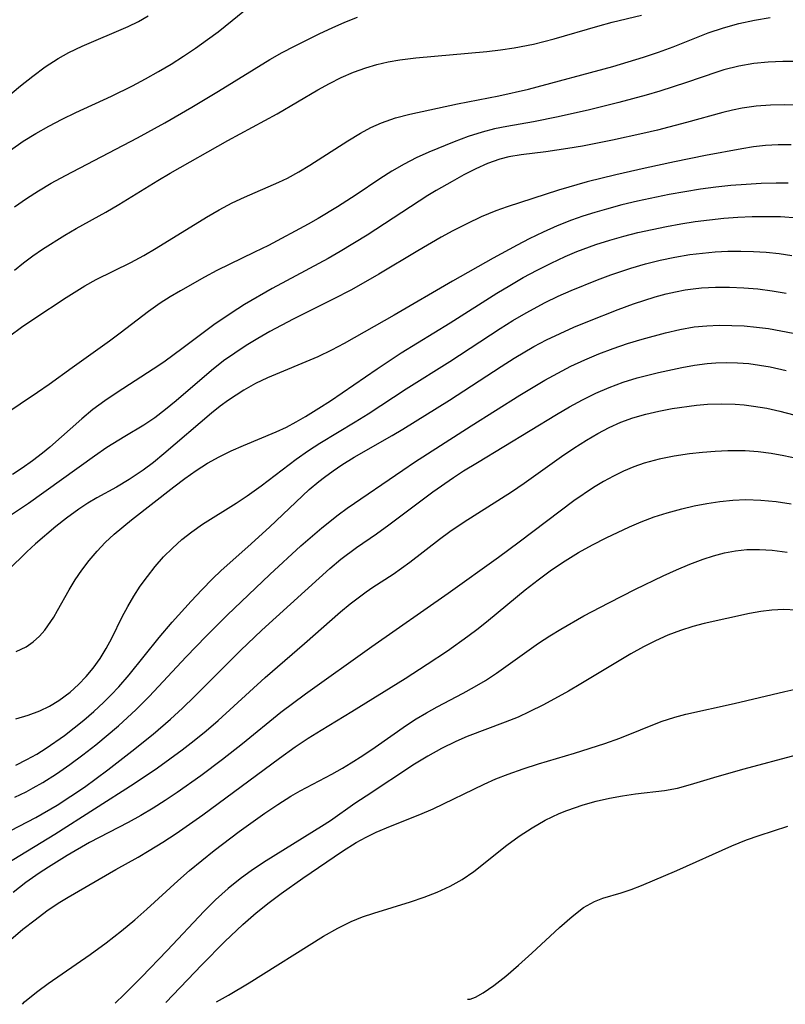
# Model space of a CAD drawing. Extents: x 1843564 to 1851766, y 3198733 to 3199311.
# Drawn here: x 1846474 to 1846565, y 3198768 to 3198886 of the extents above; entities that cross this region are included whole.
import ezdxf

# ---------------------------------------------------------------- set-up
doc = ezdxf.new("R2010")
doc.units = 0

msp = doc.modelspace()

# ---------------------------------------------------------------- linework, layer by layer
at = {"layer": 'Unknown_Line_Type', "color": 0}
for points in [[(1846472.47, 3198870.19, 1816), (1846473.98, 3198871.25, 1816), (1846475.51, 3198872.2, 1816), (1846477.07, 3198873.08, 1816), (1846478.67, 3198873.91, 1816), (1846480.29, 3198874.69, 1816), (1846484.59, 3198876.66, 1816), (1846487.08, 3198877.88, 1816), (1846488.65, 3198878.72, 1816), (1846490.19, 3198879.6, 1816), (1846491.7, 3198880.5, 1816), (1846493.19, 3198881.44, 1816), (1846494.65, 3198882.42, 1816), (1846496.08, 3198883.43, 1816), (1846497.33, 3198884.38, 1816), (1846501.32, 3198887.59, 1816)], [(1846468.1, 3198873.23, 1814), (1846473.69, 3198877.89, 1814), (1846475.15, 3198879.07, 1814), (1846476.63, 3198880.17, 1814), (1846478.17, 3198881.17, 1814), (1846479.48, 3198881.88, 1814), (1846481.05, 3198882.64, 1814), (1846486.58, 3198885.01, 1814), (1846487.81, 3198885.62, 1814), (1846488.97, 3198886.29, 1814)], [(1846472.38, 3198847.96, 1822), (1846473.81, 3198848.99, 1822), (1846475.27, 3198849.98, 1822), (1846479.13, 3198852.53, 1822), (1846481.39, 3198853.95, 1822), (1846482.74, 3198854.68, 1822), (1846486.89, 3198856.72, 1822), (1846488.43, 3198857.56, 1822), (1846489.94, 3198858.45, 1822), (1846495.94, 3198862.18, 1822), (1846497.47, 3198863.06, 1822), (1846499.02, 3198863.87, 1822), (1846500.51, 3198864.57, 1822), (1846504.59, 3198866.34, 1822), (1846505.63, 3198866.84, 1822), (1846507, 3198867.59, 1822), (1846508.34, 3198868.39, 1822), (1846512.87, 3198871.31, 1822), (1846514.4, 3198872.22, 1822), (1846515.64, 3198872.89, 1822), (1846516.92, 3198873.47, 1822), (1846518.58, 3198874.05, 1822), (1846520.3, 3198874.51, 1822), (1846526.01, 3198875.74, 1822), (1846530.97, 3198876.7, 1822), (1846534.49, 3198877.48, 1822), (1846544.62, 3198880.23, 1822), (1846548.26, 3198881.33, 1822), (1846550.06, 3198881.93, 1822), (1846551.83, 3198882.57, 1822), (1846556.03, 3198884.23, 1822), (1846557.84, 3198884.84, 1822), (1846559.68, 3198885.35, 1822), (1846561.55, 3198885.76, 1822), (1846563.43, 3198886.07, 1822)], [(1846472.94, 3198863.39, 1818), (1846474.38, 3198864.38, 1818), (1846475.85, 3198865.33, 1818), (1846477.36, 3198866.23, 1818), (1846479.05, 3198867.16, 1818), (1846487.68, 3198871.66, 1818), (1846490.95, 3198873.48, 1818), (1846494.19, 3198875.36, 1818), (1846497.39, 3198877.27, 1818), (1846503.55, 3198881.05, 1818), (1846505.01, 3198881.88, 1818), (1846506.5, 3198882.66, 1818), (1846509.5, 3198884.15, 1818), (1846511, 3198884.86, 1818), (1846512.51, 3198885.53, 1818), (1846514.01, 3198886.14, 1818)], [(1846472.95, 3198855.81, 1820), (1846474.04, 3198856.69, 1820), (1846475.17, 3198857.53, 1820), (1846476.33, 3198858.33, 1820), (1846478.98, 3198860, 1820), (1846480.33, 3198860.8, 1820), (1846483.9, 3198862.78, 1820), (1846485.47, 3198863.69, 1820), (1846490.13, 3198866.57, 1820), (1846491.58, 3198867.43, 1820), (1846498.49, 3198871.34, 1820), (1846504.41, 3198874.54, 1820), (1846509.26, 3198877.4, 1820), (1846510.66, 3198878.17, 1820), (1846512.08, 3198878.88, 1820), (1846513.54, 3198879.52, 1820), (1846515.02, 3198880.07, 1820), (1846516.36, 3198880.46, 1820), (1846517.71, 3198880.77, 1820), (1846519.09, 3198881.01, 1820), (1846521, 3198881.26, 1820), (1846529.52, 3198882, 1820), (1846531.17, 3198882.19, 1820), (1846532.8, 3198882.43, 1820), (1846535.09, 3198882.88, 1820), (1846537.57, 3198883.51, 1820), (1846542.8, 3198885.05, 1820), (1846544.53, 3198885.52, 1820), (1846548.05, 3198886.38, 1820)], [(1846566.7, 3198880.8, 1824), (1846564.95, 3198880.81, 1824), (1846563.2, 3198880.74, 1824), (1846561.48, 3198880.57, 1824), (1846559.68, 3198880.26, 1824), (1846557.91, 3198879.81, 1824), (1846557.04, 3198879.55, 1824), (1846553.43, 3198878.29, 1824), (1846550.23, 3198877.27, 1824), (1846548.61, 3198876.79, 1824), (1846545.34, 3198875.91, 1824), (1846541.8, 3198875.04, 1824), (1846538.04, 3198874.19, 1824), (1846535.12, 3198873.59, 1824), (1846531.92, 3198873.04, 1824), (1846530.43, 3198872.74, 1824), (1846528.96, 3198872.36, 1824), (1846527.27, 3198871.81, 1824), (1846525.59, 3198871.18, 1824), (1846522.57, 3198869.95, 1824), (1846521.07, 3198869.27, 1824), (1846519.61, 3198868.53, 1824), (1846518.14, 3198867.67, 1824), (1846516.7, 3198866.75, 1824), (1846513.85, 3198864.83, 1824), (1846511.64, 3198863.39, 1824), (1846509.33, 3198861.99, 1824), (1846508.12, 3198861.31, 1824), (1846503.36, 3198858.78, 1824), (1846501.71, 3198857.95, 1824), (1846497.19, 3198855.77, 1824), (1846495.71, 3198854.99, 1824), (1846492.83, 3198853.35, 1824), (1846491.6, 3198852.62, 1824), (1846490.39, 3198851.86, 1824), (1846489.02, 3198850.88, 1824), (1846485.61, 3198848.25, 1824), (1846484.34, 3198847.31, 1824), (1846479.85, 3198844.13, 1824), (1846477.11, 3198842.1, 1824), (1846475.73, 3198841.14, 1824), (1846471.56, 3198838.36, 1824)], [(1846566.94, 3198875.58, 1826), (1846565.21, 3198875.61, 1826), (1846563.49, 3198875.57, 1826), (1846561.78, 3198875.45, 1826), (1846560.09, 3198875.22, 1826), (1846558.92, 3198874.99, 1826), (1846557.76, 3198874.71, 1826), (1846553.41, 3198873.49, 1826), (1846549.97, 3198872.6, 1826), (1846548.18, 3198872.17, 1826), (1846544.58, 3198871.38, 1826), (1846540.99, 3198870.68, 1826), (1846539.21, 3198870.38, 1826), (1846536.58, 3198870, 1826), (1846533.61, 3198869.64, 1826), (1846532.16, 3198869.38, 1826), (1846531.07, 3198869.11, 1826), (1846529.61, 3198868.59, 1826), (1846528.18, 3198867.95, 1826), (1846526.76, 3198867.23, 1826), (1846525.35, 3198866.45, 1826), (1846523.44, 3198865.35, 1826), (1846522.46, 3198864.75, 1826), (1846515.19, 3198860.02, 1826), (1846511.96, 3198858.05, 1826), (1846510.51, 3198857.23, 1826), (1846505.51, 3198854.55, 1826), (1846503.82, 3198853.62, 1826), (1846500.51, 3198851.68, 1826), (1846498.89, 3198850.66, 1826), (1846496.81, 3198849.25, 1826), (1846493.17, 3198846.49, 1826), (1846490.83, 3198844.79, 1826), (1846489.56, 3198843.94, 1826), (1846485.25, 3198841.17, 1826), (1846483.77, 3198840.16, 1826), (1846482.34, 3198839.1, 1826), (1846481.02, 3198838.01, 1826), (1846477.19, 3198834.62, 1826), (1846476.31, 3198833.9, 1826), (1846475.1, 3198832.97, 1826), (1846473.87, 3198832.1, 1826), (1846472.72, 3198831.34, 1826)], [(1846565.94, 3198870.84, 1828), (1846564.4, 3198870.84, 1828), (1846562.87, 3198870.75, 1828), (1846561.46, 3198870.58, 1828), (1846560.05, 3198870.36, 1828), (1846555.7, 3198869.56, 1828), (1846552, 3198868.81, 1828), (1846548.49, 3198868.05, 1828), (1846544.98, 3198867.24, 1828), (1846541.51, 3198866.38, 1828), (1846538.1, 3198865.41, 1828), (1846531.95, 3198863.39, 1828), (1846530.59, 3198862.92, 1828), (1846528.85, 3198862.19, 1828), (1846527.13, 3198861.38, 1828), (1846525.43, 3198860.52, 1828), (1846524.03, 3198859.76, 1828), (1846521.24, 3198858.14, 1828), (1846516.6, 3198855.35, 1828), (1846513.31, 3198853.46, 1828), (1846511.1, 3198852.32, 1828), (1846506.31, 3198849.93, 1828), (1846503.55, 3198848.45, 1828), (1846502.11, 3198847.63, 1828), (1846500.7, 3198846.78, 1828), (1846499.33, 3198845.88, 1828), (1846498, 3198844.94, 1828), (1846496.54, 3198843.78, 1828), (1846492.33, 3198840.16, 1828), (1846491.05, 3198839.1, 1828), (1846489.76, 3198838.11, 1828), (1846488.45, 3198837.23, 1828), (1846486.15, 3198835.89, 1828), (1846484.01, 3198834.55, 1828), (1846482.52, 3198833.52, 1828), (1846474.62, 3198827.87, 1828), (1846471.87, 3198826.03, 1828)], [(1846565.61, 3198866.24, 1830), (1846564.17, 3198866.25, 1830), (1846562.37, 3198866.2, 1830), (1846560.56, 3198866.09, 1830), (1846558.75, 3198865.94, 1830), (1846556.93, 3198865.75, 1830), (1846555.11, 3198865.51, 1830), (1846553.22, 3198865.21, 1830), (1846551.33, 3198864.87, 1830), (1846547.56, 3198864.08, 1830), (1846545.7, 3198863.63, 1830), (1846543.84, 3198863.14, 1830), (1846542.43, 3198862.73, 1830), (1846541.03, 3198862.29, 1830), (1846539.64, 3198861.79, 1830), (1846537.93, 3198861.11, 1830), (1846536.25, 3198860.35, 1830), (1846534.58, 3198859.55, 1830), (1846533.13, 3198858.81, 1830), (1846530.27, 3198857.26, 1830), (1846525.4, 3198854.49, 1830), (1846518.41, 3198850.42, 1830), (1846512.45, 3198847.03, 1830), (1846510.92, 3198846.23, 1830), (1846509.26, 3198845.44, 1830), (1846503.27, 3198842.92, 1830), (1846501.83, 3198842.22, 1830), (1846500.43, 3198841.43, 1830), (1846498.59, 3198840.24, 1830), (1846497.6, 3198839.51, 1830), (1846496.55, 3198838.67, 1830), (1846490.85, 3198833.79, 1830), (1846489.61, 3198832.79, 1830), (1846488.35, 3198831.84, 1830), (1846486.69, 3198830.72, 1830), (1846485.17, 3198829.82, 1830), (1846482.83, 3198828.54, 1830), (1846481.74, 3198827.88, 1830), (1846480.66, 3198827.18, 1830), (1846479.18, 3198826.12, 1830), (1846477.89, 3198825.11, 1830), (1846475.46, 3198823.03, 1830), (1846474.43, 3198822.07, 1830), (1846472.2, 3198819.88, 1830)], [(1846473.17, 3198810.14, 1832), (1846474.35, 3198810.7, 1832), (1846475.2, 3198811.28, 1832), (1846475.95, 3198811.95, 1832), (1846476.59, 3198812.7, 1832), (1846477.65, 3198814.26, 1832), (1846478.12, 3198815.03, 1832), (1846479.49, 3198817.51, 1832), (1846480.22, 3198818.7, 1832), (1846481.02, 3198819.87, 1832), (1846481.89, 3198821.03, 1832), (1846482.84, 3198822.14, 1832), (1846483.83, 3198823.19, 1832), (1846484.88, 3198824.18, 1832), (1846486.97, 3198825.89, 1832), (1846492.04, 3198829.87, 1832), (1846493.36, 3198830.85, 1832), (1846494.7, 3198831.8, 1832), (1846496.08, 3198832.68, 1832), (1846497.48, 3198833.46, 1832), (1846498.92, 3198834.17, 1832), (1846500.38, 3198834.82, 1832), (1846504.3, 3198836.43, 1832), (1846505.51, 3198837, 1832), (1846506.67, 3198837.63, 1832), (1846507.81, 3198838.3, 1832), (1846509.4, 3198839.27, 1832), (1846510.8, 3198840.17, 1832), (1846516.37, 3198844.01, 1832), (1846519.24, 3198845.89, 1832), (1846525.12, 3198849.5, 1832), (1846530.73, 3198853.06, 1832), (1846532.25, 3198853.98, 1832), (1846533.88, 3198854.92, 1832), (1846535.53, 3198855.81, 1832), (1846537.21, 3198856.66, 1832), (1846538.91, 3198857.44, 1832), (1846540.31, 3198858.03, 1832), (1846542.58, 3198858.87, 1832), (1846544.24, 3198859.4, 1832), (1846545.91, 3198859.88, 1832), (1846547.61, 3198860.31, 1832), (1846551.02, 3198861.05, 1832), (1846552.74, 3198861.37, 1832), (1846554.47, 3198861.64, 1832), (1846556.17, 3198861.85, 1832), (1846557.88, 3198862.03, 1832), (1846559.58, 3198862.16, 1832), (1846561.29, 3198862.24, 1832), (1846563, 3198862.26, 1832), (1846564.69, 3198862.23, 1832), (1846566.7, 3198862.08, 1832)], [(1846473.12, 3198802.08, 1834), (1846474.58, 3198802.5, 1834), (1846475.99, 3198803.02, 1834), (1846477.15, 3198803.59, 1834), (1846478.26, 3198804.25, 1834), (1846479.62, 3198805.27, 1834), (1846480.61, 3198806.16, 1834), (1846481.53, 3198807.12, 1834), (1846482.39, 3198808.15, 1834), (1846483.21, 3198809.3, 1834), (1846483.95, 3198810.49, 1834), (1846484.62, 3198811.72, 1834), (1846485.85, 3198814.27, 1834), (1846486.51, 3198815.52, 1834), (1846487.24, 3198816.75, 1834), (1846488.02, 3198817.96, 1834), (1846488.87, 3198819.13, 1834), (1846489.8, 3198820.32, 1834), (1846490.81, 3198821.46, 1834), (1846491.87, 3198822.52, 1834), (1846493, 3198823.53, 1834), (1846494.19, 3198824.47, 1834), (1846495.48, 3198825.37, 1834), (1846499.49, 3198827.91, 1834), (1846500.82, 3198828.77, 1834), (1846502.48, 3198829.97, 1834), (1846506.7, 3198833.16, 1834), (1846508.15, 3198834.19, 1834), (1846509.52, 3198835.08, 1834), (1846513.75, 3198837.63, 1834), (1846515.29, 3198838.59, 1834), (1846519.87, 3198841.59, 1834), (1846525.08, 3198844.87, 1834), (1846531.12, 3198848.81, 1834), (1846532.64, 3198849.77, 1834), (1846534.23, 3198850.71, 1834), (1846536.52, 3198851.94, 1834), (1846538.05, 3198852.68, 1834), (1846539.61, 3198853.38, 1834), (1846542.77, 3198854.67, 1834), (1846544.36, 3198855.26, 1834), (1846546.75, 3198856.07, 1834), (1846548.5, 3198856.58, 1834), (1846550.26, 3198857.01, 1834), (1846552.04, 3198857.37, 1834), (1846553.83, 3198857.67, 1834), (1846555.35, 3198857.85, 1834), (1846556.87, 3198857.99, 1834), (1846558.39, 3198858.07, 1834), (1846559.92, 3198858.1, 1834), (1846561.45, 3198858.06, 1834), (1846562.98, 3198857.96, 1834), (1846564.5, 3198857.8, 1834), (1846566.02, 3198857.58, 1834)], [(1846473.12, 3198796.52, 1836), (1846474.45, 3198797.17, 1836), (1846475.62, 3198797.83, 1836), (1846476.77, 3198798.55, 1836), (1846478.93, 3198800.06, 1836), (1846481.27, 3198801.91, 1836), (1846482.47, 3198802.94, 1836), (1846483.63, 3198804.02, 1836), (1846484.55, 3198804.95, 1836), (1846485.44, 3198805.9, 1836), (1846486.68, 3198807.35, 1836), (1846490.27, 3198811.8, 1836), (1846491.82, 3198813.63, 1836), (1846494.11, 3198816.17, 1836), (1846495.37, 3198817.52, 1836), (1846496.66, 3198818.83, 1836), (1846497.7, 3198819.82, 1836), (1846500.88, 3198822.65, 1836), (1846503.5, 3198825.04, 1836), (1846508.25, 3198829.52, 1836), (1846509.38, 3198830.49, 1836), (1846510.06, 3198831.02, 1836), (1846511.1, 3198831.79, 1836), (1846512.17, 3198832.51, 1836), (1846513.64, 3198833.42, 1836), (1846518.2, 3198836.02, 1836), (1846519.44, 3198836.76, 1836), (1846525.04, 3198840.25, 1836), (1846531.23, 3198844.28, 1836), (1846532.79, 3198845.26, 1836), (1846535.16, 3198846.65, 1836), (1846536.66, 3198847.45, 1836), (1846538.28, 3198848.24, 1836), (1846539.93, 3198848.97, 1836), (1846541.59, 3198849.67, 1836), (1846545.23, 3198851.09, 1836), (1846547.06, 3198851.76, 1836), (1846549.67, 3198852.61, 1836), (1846550.98, 3198852.97, 1836), (1846552.12, 3198853.23, 1836), (1846553.26, 3198853.44, 1836), (1846554.23, 3198853.57, 1836), (1846555.2, 3198853.68, 1836), (1846556.89, 3198853.77, 1836), (1846558.58, 3198853.77, 1836), (1846560.28, 3198853.7, 1836), (1846561.98, 3198853.56, 1836), (1846563.67, 3198853.35, 1836), (1846565.35, 3198853.06, 1836)], [(1846473.01, 3198792.69, 1838), (1846474.35, 3198793.33, 1838), (1846475.2, 3198793.78, 1838), (1846476.35, 3198794.43, 1838), (1846477.99, 3198795.47, 1838), (1846479.59, 3198796.57, 1838), (1846481.16, 3198797.74, 1838), (1846482.71, 3198798.95, 1838), (1846485.41, 3198801.21, 1838), (1846487.52, 3198803.16, 1838), (1846489.08, 3198804.75, 1838), (1846493.51, 3198809.48, 1838), (1846495.89, 3198811.97, 1838), (1846498.44, 3198814.49, 1838), (1846503.54, 3198819.35, 1838), (1846507.25, 3198822.77, 1838), (1846509.75, 3198824.95, 1838), (1846511.7, 3198826.52, 1838), (1846512.81, 3198827.31, 1838), (1846519.45, 3198831.87, 1838), (1846520.86, 3198832.81, 1838), (1846527.64, 3198837.17, 1838), (1846533.48, 3198840.83, 1838), (1846536.48, 3198842.62, 1838), (1846538.02, 3198843.48, 1838), (1846539.59, 3198844.3, 1838), (1846541.25, 3198845.07, 1838), (1846542.94, 3198845.77, 1838), (1846544.65, 3198846.42, 1838), (1846546.37, 3198847.01, 1838), (1846548.11, 3198847.56, 1838), (1846550.89, 3198848.31, 1838), (1846552.62, 3198848.71, 1838), (1846554.36, 3198849.02, 1838), (1846555.85, 3198849.16, 1838), (1846557.34, 3198849.22, 1838), (1846558.85, 3198849.2, 1838), (1846560.32, 3198849.13, 1838), (1846561.79, 3198849, 1838), (1846563.26, 3198848.81, 1838), (1846564.72, 3198848.56, 1838), (1846566.2, 3198848.25, 1838)], [(1846470.5, 3198787.64, 1840), (1846475.52, 3198790.23, 1840), (1846478.06, 3198791.71, 1840), (1846479.71, 3198792.78, 1840), (1846481.34, 3198793.89, 1840), (1846482.75, 3198794.91, 1840), (1846484.14, 3198795.94, 1840), (1846487, 3198798.17, 1840), (1846489.55, 3198800.22, 1840), (1846491.64, 3198802.02, 1840), (1846493.09, 3198803.35, 1840), (1846494.51, 3198804.72, 1840), (1846500.02, 3198810.23, 1840), (1846502.59, 3198812.67, 1840), (1846509.42, 3198818.9, 1840), (1846510.73, 3198820.06, 1840), (1846512.05, 3198821.18, 1840), (1846513.89, 3198822.6, 1840), (1846516.3, 3198824.24, 1840), (1846517.8, 3198825.32, 1840), (1846523.05, 3198829.24, 1840), (1846525.53, 3198830.97, 1840), (1846526.74, 3198831.77, 1840), (1846528.38, 3198832.78, 1840), (1846537.87, 3198838.53, 1840), (1846539.4, 3198839.42, 1840), (1846540.96, 3198840.27, 1840), (1846542.55, 3198841.06, 1840), (1846544.18, 3198841.76, 1840), (1846545.84, 3198842.38, 1840), (1846547.53, 3198842.91, 1840), (1846550.06, 3198843.55, 1840), (1846552.86, 3198844.14, 1840), (1846554.38, 3198844.42, 1840), (1846555.9, 3198844.62, 1840), (1846556.93, 3198844.72, 1840), (1846558.24, 3198844.76, 1840), (1846559.55, 3198844.72, 1840), (1846560.87, 3198844.62, 1840), (1846562.17, 3198844.45, 1840), (1846563.46, 3198844.22, 1840), (1846565.36, 3198843.8, 1840)], [(1846471.96, 3198784.67, 1842), (1846477.78, 3198788.24, 1842), (1846487.27, 3198794.31, 1842), (1846490.08, 3198796.21, 1842), (1846493.04, 3198798.35, 1842), (1846494.49, 3198799.47, 1842), (1846495.9, 3198800.63, 1842), (1846497.35, 3198801.88, 1842), (1846502.98, 3198807.03, 1842), (1846507.68, 3198811.09, 1842), (1846512.01, 3198814.89, 1842), (1846513.16, 3198815.83, 1842), (1846515.08, 3198817.28, 1842), (1846515.85, 3198817.82, 1842), (1846518.28, 3198819.39, 1842), (1846520.28, 3198820.81, 1842), (1846523.85, 3198823.6, 1842), (1846525.08, 3198824.51, 1842), (1846526.79, 3198825.66, 1842), (1846532.47, 3198829.27, 1842), (1846533.98, 3198830.29, 1842), (1846538.44, 3198833.47, 1842), (1846539.94, 3198834.49, 1842), (1846541.46, 3198835.46, 1842), (1846542.8, 3198836.25, 1842), (1846544.16, 3198836.97, 1842), (1846545.56, 3198837.6, 1842), (1846547, 3198838.13, 1842), (1846548.55, 3198838.58, 1842), (1846550.12, 3198838.94, 1842), (1846551.72, 3198839.23, 1842), (1846554.63, 3198839.62, 1842), (1846555.93, 3198839.74, 1842), (1846557.59, 3198839.81, 1842), (1846559.25, 3198839.76, 1842), (1846560.34, 3198839.67, 1842), (1846561.44, 3198839.53, 1842), (1846563.03, 3198839.26, 1842), (1846564.61, 3198838.91, 1842), (1846566.26, 3198838.5, 1842)], [(1846566.61, 3198833.24, 1844), (1846565.09, 3198833.58, 1844), (1846563.55, 3198833.85, 1844), (1846562.01, 3198834.04, 1844), (1846560.46, 3198834.16, 1844), (1846558.37, 3198834.17, 1844), (1846556.84, 3198834.1, 1844), (1846555.32, 3198833.98, 1844), (1846553.8, 3198833.82, 1844), (1846551.96, 3198833.54, 1844), (1846550.15, 3198833.18, 1844), (1846548.37, 3198832.7, 1844), (1846547.11, 3198832.26, 1844), (1846545.87, 3198831.74, 1844), (1846544.67, 3198831.15, 1844), (1846543.47, 3198830.49, 1844), (1846542.29, 3198829.77, 1844), (1846539.95, 3198828.16, 1844), (1846533.4, 3198823.22, 1844), (1846530.9, 3198821.39, 1844), (1846524.87, 3198817.08, 1844), (1846515.73, 3198810.67, 1844), (1846507.79, 3198805.02, 1844), (1846504.84, 3198802.81, 1844), (1846500.25, 3198799.05, 1844), (1846497.86, 3198797.18, 1844), (1846495.26, 3198795.24, 1844), (1846492.44, 3198793.24, 1844), (1846491.01, 3198792.28, 1844), (1846489.55, 3198791.35, 1844), (1846488.08, 3198790.47, 1844), (1846486.56, 3198789.63, 1844), (1846481.95, 3198787.23, 1844), (1846479.26, 3198785.69, 1844), (1846477.01, 3198784.3, 1844), (1846475.9, 3198783.57, 1844), (1846474.33, 3198782.46, 1844), (1846472.78, 3198781.27, 1844)], [(1846471.95, 3198775.14, 1846), (1846473.97, 3198776.85, 1846), (1846475.42, 3198778, 1846), (1846476.84, 3198779.05, 1846), (1846478.2, 3198779.96, 1846), (1846479.38, 3198780.68, 1846), (1846485.11, 3198784, 1846), (1846487.77, 3198785.5, 1846), (1846489.09, 3198786.27, 1846), (1846490.72, 3198787.28, 1846), (1846492.33, 3198788.34, 1846), (1846495.49, 3198790.56, 1846), (1846504.7, 3198797.34, 1846), (1846506.58, 3198798.69, 1846), (1846508.11, 3198799.73, 1846), (1846509.67, 3198800.72, 1846), (1846513.36, 3198802.94, 1846), (1846519.72, 3198806.91, 1846), (1846522.39, 3198808.62, 1846), (1846524.79, 3198810.2, 1846), (1846527.24, 3198811.95, 1846), (1846528.49, 3198812.9, 1846), (1846529.72, 3198813.88, 1846), (1846534.09, 3198817.51, 1846), (1846535.65, 3198818.73, 1846), (1846537.25, 3198819.9, 1846), (1846538.89, 3198821, 1846), (1846540.5, 3198821.98, 1846), (1846542.15, 3198822.89, 1846), (1846543.82, 3198823.76, 1846), (1846546.6, 3198825.07, 1846), (1846548, 3198825.66, 1846), (1846549.54, 3198826.25, 1846), (1846551.1, 3198826.76, 1846), (1846552.87, 3198827.23, 1846), (1846554.33, 3198827.56, 1846), (1846555.87, 3198827.85, 1846), (1846557.42, 3198828.09, 1846), (1846558.98, 3198828.25, 1846), (1846560.53, 3198828.32, 1846), (1846562.34, 3198828.27, 1846), (1846564.15, 3198828.1, 1846), (1846565.95, 3198827.82, 1846)], [(1846473.92, 3198767.86, 1848), (1846474.17, 3198768.15, 1848), (1846474.8, 3198768.69, 1848), (1846475.75, 3198769.44, 1848), (1846476.99, 3198770.35, 1848), (1846482.01, 3198773.81, 1848), (1846483.93, 3198775.23, 1848), (1846485.79, 3198776.68, 1848), (1846487.38, 3198778, 1848), (1846488.81, 3198779.25, 1848), (1846492.51, 3198782.65, 1848), (1846493.93, 3198783.89, 1848), (1846495.38, 3198785.1, 1848), (1846496.85, 3198786.29, 1848), (1846499.85, 3198788.58, 1848), (1846502.92, 3198790.76, 1848), (1846504.48, 3198791.79, 1848), (1846506.06, 3198792.78, 1848), (1846507.17, 3198793.42, 1848), (1846510.94, 3198795.43, 1848), (1846512.24, 3198796.15, 1848), (1846513.28, 3198796.78, 1848), (1846514.66, 3198797.65, 1848), (1846516.15, 3198798.66, 1848), (1846519.89, 3198801.29, 1848), (1846521.05, 3198802.05, 1848), (1846522.29, 3198802.79, 1848), (1846523.55, 3198803.49, 1848), (1846526.69, 3198805.13, 1848), (1846528.04, 3198805.88, 1848), (1846529.37, 3198806.67, 1848), (1846530.68, 3198807.52, 1848), (1846535.72, 3198811.12, 1848), (1846537.04, 3198811.99, 1848), (1846538.38, 3198812.82, 1848), (1846541.14, 3198814.4, 1848), (1846544.11, 3198815.97, 1848), (1846547.33, 3198817.61, 1848), (1846550.63, 3198819.21, 1848), (1846552.22, 3198819.93, 1848), (1846553.81, 3198820.6, 1848), (1846555.4, 3198821.2, 1848), (1846556.64, 3198821.6, 1848), (1846557.96, 3198821.94, 1848), (1846559.29, 3198822.19, 1848), (1846560.64, 3198822.33, 1848), (1846562.17, 3198822.35, 1848), (1846563.7, 3198822.25, 1848), (1846565.46, 3198822.01, 1848)], [(1846566.57, 3198815.09, 1850), (1846565.09, 3198815.15, 1850), (1846563.63, 3198815.09, 1850), (1846562.32, 3198814.93, 1850), (1846560.96, 3198814.68, 1850), (1846555.53, 3198813.49, 1850), (1846554.19, 3198813.14, 1850), (1846552.69, 3198812.65, 1850), (1846551.2, 3198812.08, 1850), (1846549.73, 3198811.42, 1850), (1846548.27, 3198810.7, 1850), (1846546.75, 3198809.86, 1850), (1846540.77, 3198806.25, 1850), (1846539.28, 3198805.39, 1850), (1846536.29, 3198803.75, 1850), (1846534.58, 3198802.88, 1850), (1846533.27, 3198802.28, 1850), (1846531.72, 3198801.65, 1850), (1846527.17, 3198799.93, 1850), (1846525.79, 3198799.34, 1850), (1846524.1, 3198798.52, 1850), (1846522.45, 3198797.6, 1850), (1846520.87, 3198796.62, 1850), (1846515.05, 3198792.81, 1850), (1846513.72, 3198791.91, 1850), (1846510.78, 3198789.85, 1850), (1846509.71, 3198789.15, 1850), (1846503.08, 3198785.06, 1850), (1846501.45, 3198783.97, 1850), (1846499.98, 3198782.89, 1850), (1846498.55, 3198781.74, 1850), (1846497.03, 3198780.36, 1850), (1846495.67, 3198779.01, 1850), (1846491.22, 3198774.29, 1850), (1846488.16, 3198771.12, 1850), (1846486.1, 3198769.05, 1850), (1846485, 3198767.99, 1850)], [(1846491.07, 3198768.06, 1852), (1846495.39, 3198772.57, 1852), (1846498.16, 3198775.4, 1852), (1846500.3, 3198777.44, 1852), (1846501.88, 3198778.82, 1852), (1846503.44, 3198780.06, 1852), (1846504.89, 3198781.15, 1852), (1846507.48, 3198782.96, 1852), (1846512.25, 3198786.21, 1852), (1846513.87, 3198787.24, 1852), (1846515.05, 3198787.89, 1852), (1846516.27, 3198788.47, 1852), (1846517.99, 3198789.2, 1852), (1846521.49, 3198790.59, 1852), (1846523.07, 3198791.29, 1852), (1846529.18, 3198794.22, 1852), (1846530.6, 3198794.86, 1852), (1846532.05, 3198795.44, 1852), (1846533.87, 3198796.09, 1852), (1846535.71, 3198796.67, 1852), (1846540, 3198797.93, 1852), (1846543.66, 3198799.1, 1852), (1846545.45, 3198799.75, 1852), (1846550.39, 3198801.73, 1852), (1846552.04, 3198802.28, 1852), (1846553.35, 3198802.63, 1852), (1846559.15, 3198803.88, 1852), (1846565.18, 3198805.34, 1852), (1846566.63, 3198805.64, 1852)], [(1846497.15, 3198768.14, 1854), (1846498.6, 3198768.95, 1854), (1846501.04, 3198770.43, 1854), (1846509.96, 3198776.01, 1854), (1846511.67, 3198776.99, 1854), (1846513.27, 3198777.79, 1854), (1846514.63, 3198778.33, 1854), (1846515.99, 3198778.79, 1854), (1846520.39, 3198780.13, 1854), (1846522, 3198780.68, 1854), (1846523.58, 3198781.29, 1854), (1846525.11, 3198782, 1854), (1846526.57, 3198782.81, 1854), (1846527.95, 3198783.76, 1854), (1846531.9, 3198786.93, 1854), (1846533.39, 3198788.01, 1854), (1846534.93, 3198789.01, 1854), (1846536.52, 3198789.92, 1854), (1846538.17, 3198790.72, 1854), (1846539.08, 3198791.09, 1854), (1846541.05, 3198791.76, 1854), (1846542.61, 3198792.19, 1854), (1846544.19, 3198792.56, 1854), (1846545.76, 3198792.85, 1854), (1846547.32, 3198793.07, 1854), (1846550.77, 3198793.46, 1854), (1846552.34, 3198793.77, 1854), (1846553.91, 3198794.19, 1854), (1846557.1, 3198795.16, 1854), (1846560.31, 3198796.08, 1854), (1846566.61, 3198797.74, 1854)], [(1846527.21, 3198768.49, 1856), (1846527.51, 3198768.48, 1856), (1846528.16, 3198768.73, 1856), (1846529.09, 3198769.25, 1856), (1846530.34, 3198770.11, 1856), (1846531.78, 3198771.23, 1856), (1846533.32, 3198772.54, 1856), (1846534.92, 3198773.99, 1856), (1846538.2, 3198777.05, 1856), (1846539.72, 3198778.39, 1856), (1846541.11, 3198779.45, 1856), (1846542.39, 3198780.17, 1856), (1846543.42, 3198780.56, 1856), (1846545.62, 3198781.2, 1856), (1846546.81, 3198781.62, 1856), (1846548.04, 3198782.1, 1856), (1846552.27, 3198783.88, 1856), (1846558.86, 3198786.84, 1856), (1846560.6, 3198787.55, 1856), (1846562.13, 3198788.1, 1856), (1846565.55, 3198789.21, 1856)]]:
    msp.add_polyline3d(points, dxfattribs=at)

doc.saveas('drawing.dxf')
